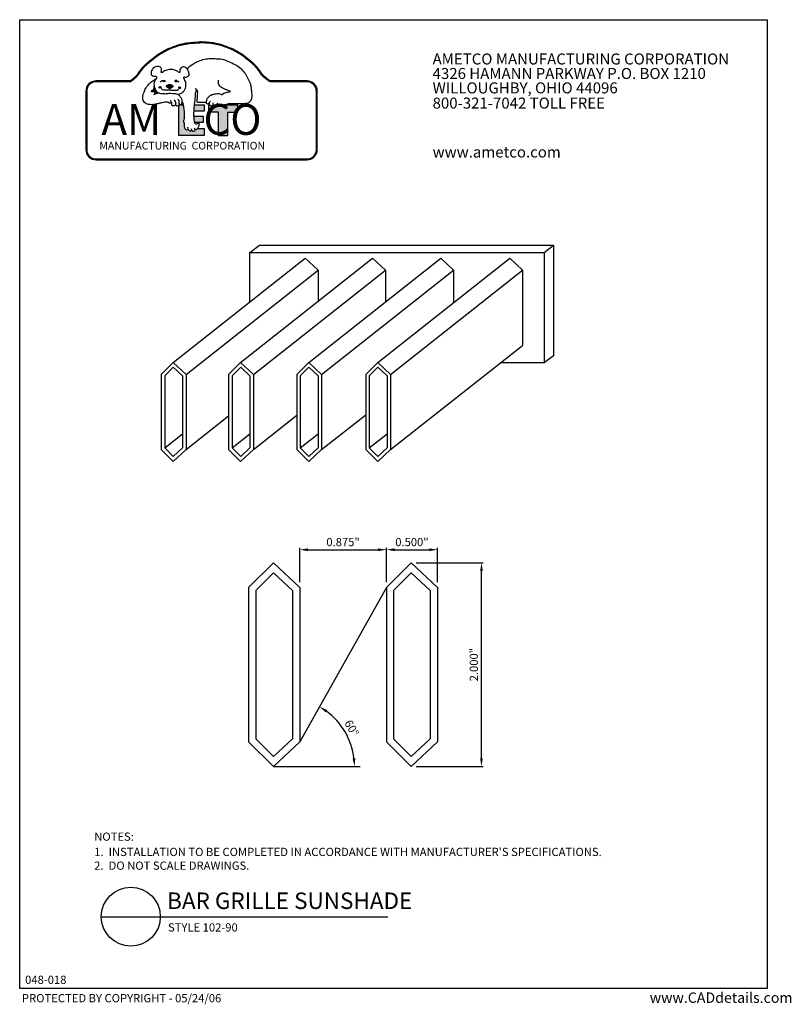
# Model space of a CAD drawing. Extents: x 0 to 223, y -5 to 280.
import ezdxf

# ---------------------------------------------------------------- set-up
doc = ezdxf.new("R2010")
doc.units = 0
doc.header["$LTSCALE"] = 10
doc.header["$MEASUREMENT"] = 0
doc.layers.get('0').update_dxf_attribs({"linetype": 'CONTINUOUS'})
doc.layers.get('Defpoints').update_dxf_attribs({"linetype": 'CONTINUOUS'})
for name, color, linetype in [('048-LOGO$0$CADdetails-2-FINELIGHT', 2, 'CONTINUOUS'), ('048-LOGO$0$CADdetails-7-VERYFINE', 7, 'CONTINUOUS'), ('CADdetails-1-FINE', 1, 'CONTINUOUS'), ('CADdetails-2-FINELIGHT', 2, 'CONTINUOUS'), ('CADdetails-7-VERYFINE', 7, 'CONTINUOUS'), ('FRAME', 7, 'CONTINUOUS')]:
    doc.layers.add(name, color=color, linetype=linetype)
doc.styles.add('048-LOGO$0$CADdetails-LOGO', font='txt')
doc.styles.add('048-LOGO$0$CADdetails-NOTES', font='ARIALN.TTF', dxfattribs={"height": 2.38})
doc.styles.add('048-LOGO$0$CADdetails-SUBHEADING', font='ARIALN.TTF', dxfattribs={"height": 3.18})
doc.styles.add('CADdetails-DETAILTITLE', font='ARIALN.TTF', dxfattribs={"height": 4.77})
doc.styles.add('CADdetails-DIMENSIONS', font='ARIALN.TTF', dxfattribs={"height": 2.38})
doc.styles.add('CADdetails-NOTES', font='ARIALN.TTF', dxfattribs={"height": 2.38})
doc.dimstyles.new('CADdetails-DIM', dxfattribs={"dimtxt": 2.38, "dimasz": 2.38, "dimexe": 0.5, "dimexo": 1.5, "dimgap": 1, "dimtad": 1, "dimzin": 0, "dimdsep": 46, "dimtxsty": 'CADdetails-DIMENSIONS', "dimcen": 1, "dimclrd": 256, "dimclre": 256, "dimclrt": 256, "dimadec": 0, "dimazin": 0, "dimtfac": 1, "dimtdec": 4, "dimtofl": 0, "dimtmove": 0, "dimatfit": 3, "dimfxl": 0, "dimtolj": 1, "dimtzin": 0, "dimarcsym": 0})

# ---------------------------------------------------------------- blocks, each defined once
blk = doc.blocks.new('048-LOGO')
h = blk.add_hatch(color=256)
edge = h.paths.add_edge_path()
edge.add_line((63, 255.43), (59.67, 255.43))
edge.add_spline(control_points=[(59.67, 255.43), (59.62, 255.42), (59.36, 255.36), (58.86, 255.47), (58.44, 254.89), (57.76, 255.01), (57.2, 254.87), (56.99, 255.11), (56.96, 255.16)], knot_values=[34.515761, 34.515761, 34.515761, 34.515761, 34.660661, 35.335483, 35.865122, 36.503226, 37.250457, 37.388529, 37.388529, 37.388529, 37.388529], degree=3, periodic=0)
edge.add_spline(control_points=[(56.96, 255.16), (56.95, 255.07), (56.93, 254.89), (56.77, 254.69), (56.58, 254.64), (56.41, 254.64), (56.24, 254.7), (56.06, 254.81), (55.93, 254.96), (55.92, 255.19), (55.9, 255.33), (55.88, 255.43)], knot_values=[0, 0, 0, 0, 0.27062, 0.527273, 0.708533, 0.836714, 1.034614, 1.241594, 1.457103, 1.609439, 1.901957, 1.901957, 1.901957, 1.901957], degree=3, periodic=0)
edge.add_spline(control_points=[(55.9, 255.32), (55.88, 255.25), (55.85, 255.12), (55.67, 255), (55.45, 254.98), (55.23, 255.08), (55.08, 255.23), (54.98, 255.35), (54.93, 255.42), (54.93, 255.43)], knot_values=[0, 0, 0, 0, 0.217548, 0.374394, 0.63175, 0.844582, 1.058016, 1.288677, 1.311085, 1.311085, 1.311085, 1.311085], degree=3, periodic=0)
edge.add_line((54.93, 255.43), (54.63, 255.43))
edge.add_line((54.63, 255.43), (54.63, 253.28))
edge.add_line((54.63, 253.28), (57.46, 253.28))
edge.add_line((57.46, 253.28), (57.46, 246.54))
edge.add_line((57.46, 246.54), (60.17, 246.54))
edge.add_line((60.17, 246.54), (60.17, 253.28))
edge.add_line((60.17, 253.28), (63, 253.28))
edge.add_line((63, 253.28), (63, 255.43))
at = {"layer": '048-LOGO$0$CADdetails-7-VERYFINE'}
h = blk.add_hatch(dxfattribs=at)
h.set_pattern_fill('ANSI31', color=256, scale=0.405, style=0)
h.set_pattern_definition([(45, (9.28784, 56.08766), (-0.035797281, 0.035797281), [])])
edge = h.paths.add_edge_path()
edge.add_ellipse((41.7, 262.28), major_axis=(-0.346, 0), ratio=0.447211, start_angle=0, end_angle=360)
edge = h.paths.add_edge_path()
edge.add_ellipse((45.18, 262.28), major_axis=(0.346, 0), ratio=0.447211, start_angle=0, end_angle=360, ccw=False)
edge = h.paths.add_edge_path()
edge.add_spline(control_points=[(43.39, 261.26), (43.45, 261.26), (43.68, 261.27), (43.99, 261.15), (44.31, 260.92), (44.25, 260.6), (43.98, 260.43), (43.71, 260.23), (43.38, 260.18), (43.06, 260.19), (42.71, 260.33), (42.59, 260.61), (42.34, 260.9), (42.75, 261.11), (43.05, 261.23), (43.28, 261.25), (43.39, 261.26)], knot_values=[0, 0, 0, 0, 0.205866, 0.840103, 1.265663, 1.423098, 1.958642, 2.348401, 2.689314, 3.135611, 3.554269, 3.986706, 4.265742, 4.739362, 5.190585, 5.594215, 5.594215, 5.594215, 5.594215], degree=3, periodic=0)
edge = h.paths.add_edge_path()
edge.add_ellipse((40.51, 260.48), major_axis=(-0.278, -0.098), ratio=0.57903, start_angle=0, end_angle=360)
edge = h.paths.add_edge_path()
edge.add_ellipse((46.23, 260.35), major_axis=(-0.256, 0.145), ratio=0.611753, start_angle=0, end_angle=360)
edge = h.paths.add_edge_path()
edge.add_spline(control_points=[(38.88, 260.74), (38.9, 260.48), (38.91, 260.11), (38.59, 259.62), (38.24, 259.58), (38, 259.28), (38.24, 259.05), (38.57, 259.22), (38.97, 259.17), (39.09, 258.91), (39.16, 258.68), (39.1, 258.54), (39.07, 258.47)], knot_values=[0.011828, 0.011828, 0.011828, 0.011828, 0.954005, 1.347764, 2.015718, 2.28602, 2.415602, 3.076737, 3.435274, 3.782361, 4.055159, 4.317848, 4.317848, 4.317848, 4.317848], degree=3, periodic=0)
edge.add_spline(control_points=[(39.07, 258.47), (39.28, 258.57), (39.67, 258.73), (40.1, 258.78), (40.29, 258.8)], knot_values=[0.010911, 0.010911, 0.010911, 0.010911, 0.864609, 1.584874, 1.584874, 1.584874, 1.584874], degree=3, periodic=0)
edge.add_spline(control_points=[(40.29, 258.8), (40.24, 258.83), (40, 258.97), (39.55, 259.31), (39.08, 259.91), (38.94, 260.46), (38.89, 260.72), (38.88, 260.74)], knot_values=[36.471837, 36.471837, 36.471837, 36.471837, 36.695295, 37.484937, 38.559062, 39.439875, 39.536419, 39.536419, 39.536419, 39.536419], degree=3, periodic=0)
h = blk.add_hatch(color=256, dxfattribs=at)
edge = h.paths.add_edge_path()
edge.add_line((53.32, 253.53), (53.32, 255.43))
edge.add_line((53.32, 255.43), (50.52, 255.43))
edge.add_spline(control_points=[(50.52, 255.43), (50.47, 254.95), (50.41, 254.32), (50.38, 253.68), (50.38, 253.53)], knot_values=[7.171592, 7.171592, 7.171592, 7.171592, 8.621992, 9.0821, 9.0821, 9.0821, 9.0821], degree=3, periodic=0)
edge.add_line((50.38, 253.53), (53.32, 253.53))
edge = h.paths.add_edge_path(flags=17)
edge.add_line((52.98, 250.32), (52.98, 252.11))
edge.add_line((52.98, 252.11), (50.37, 252.11))
edge.add_spline(control_points=[(50.37, 252.11), (50.38, 251.75), (50.42, 251.15), (50.49, 250.55), (50.57, 250.33), (50.57, 250.32)], knot_values=[3.952798, 3.952798, 3.952798, 3.952798, 5.06265, 5.731145, 5.759867, 5.759867, 5.759867, 5.759867], degree=3, periodic=0)
edge.add_line((50.57, 250.32), (52.98, 250.32))
edge = h.paths.add_edge_path()
edge.add_line((53.32, 246.56), (53.32, 248.55))
edge.add_line((53.32, 248.55), (51.38, 248.55))
edge.add_spline(control_points=[(51.38, 248.55), (51.34, 248.49), (51.23, 248.36), (51, 248.2), (50.81, 248.24), (50.71, 248.26)], knot_values=[0.007645, 0.007645, 0.007645, 0.007645, 0.239222, 0.49476, 0.800961, 0.800961, 0.800961, 0.800961], degree=3, periodic=0)
edge.add_spline(control_points=[(50.71, 248.26), (50.71, 248.26), (50.72, 248.18), (50.65, 247.99), (50.42, 247.78), (50.08, 247.77), (49.8, 247.9), (49.73, 248.06), (49.7, 248.13)], knot_values=[0.029602, 0.029602, 0.029602, 0.029602, 0.04851, 0.276525, 0.572048, 0.924443, 1.22592, 1.446929, 1.446929, 1.446929, 1.446929], degree=3, periodic=0)
edge.add_spline(control_points=[(49.7, 248.13), (49.68, 248.07), (49.61, 247.92), (49.36, 247.77), (49.02, 247.92), (48.76, 248.16), (48.66, 248.39), (48.62, 248.47)], knot_values=[0.009316, 0.009316, 0.009316, 0.009316, 0.1877, 0.493766, 0.772939, 1.244603, 1.519527, 1.519527, 1.519527, 1.519527], degree=3, periodic=0)
edge.add_spline(control_points=[(48.62, 248.47), (48.61, 248.43), (48.55, 248.31), (48.34, 248.17), (48.03, 248.22), (47.83, 248.47), (47.62, 248.75), (47.54, 249.12), (47.56, 249.54), (47.58, 250.04), (47.45, 250.44), (47.3, 250.7), (47.41, 250.96), (47.54, 251.6), (47.53, 252.56), (47.5, 253.74), (47.35, 254.65), (47.29, 255.27), (47.26, 255.43)], knot_values=[1.010766, 1.010766, 1.010766, 1.010766, 1.146466, 1.428153, 1.696652, 1.985233, 2.369397, 2.74899, 3.080908, 3.621545, 4.242706, 4.362674, 4.426256, 5.079079, 6.337435, 7.262963, 8.625051, 9.108888, 9.108888, 9.108888, 9.108888], degree=3, periodic=0)
edge.add_line((47.26, 255.43), (46.59, 255.43))
edge.add_spline(control_points=[(46.59, 255.43), (46.54, 255.41), (46.43, 255.38), (46.31, 255.41), (46.26, 255.43)], knot_values=[3.345623, 3.345623, 3.345623, 3.345623, 3.516444, 3.677874, 3.677874, 3.677874, 3.677874], degree=3, periodic=0)
edge.add_line((46.26, 255.43), (46.02, 255.43))
edge.add_spline(control_points=[(46.02, 255.43), (46.01, 255.39), (46, 255.34), (45.99, 255.3)], knot_values=[0.307523, 0.307523, 0.307523, 0.307523, 0.435864, 0.435864, 0.435864, 0.435864], degree=3, periodic=0)
edge.add_line((45.99, 255.3), (45.99, 246.56))
edge.add_line((45.99, 246.56), (53.32, 246.56))
for p, q in [((46.02, 255.43), (46.26, 255.43)), ((54.63, 253.28), (54.63, 255.43)), ((54.63, 255.43), (54.93, 255.43)), ((57.46, 253.28), (54.63, 253.28)), ((57.46, 246.54), (57.46, 253.28)), ((59.67, 255.43), (63, 255.43)), ((60.17, 246.54), (60.17, 253.28)), ((60.17, 253.28), (63, 253.28)), ((63, 253.28), (63, 255.43)), ((57.46, 246.54), (60.17, 246.54))]:
    blk.add_line(p, q)
at = {"layer": '048-LOGO$0$CADdetails-2-FINELIGHT'}
for points in [[(31.85, 262.3), (22.07, 262.3, 0.414214), (19.11, 259.34), (19.11, 242.46, 0.414214), (22.07, 239.5), (83.05, 239.5, 0.414214), (86.01, 242.46), (86.01, 259.34, 0.414214), (83.05, 262.3), (72.37, 262.3)], [(31.85, 262.18), (22.07, 262.18, 0.414214), (19.23, 259.34), (19.23, 242.46, 0.414214), (22.07, 239.63), (83.05, 239.63, 0.414214), (85.89, 242.46), (85.89, 259.34, 0.414214), (83.05, 262.18), (72.37, 262.18)], [(31.85, 262.05), (22.07, 262.05, 0.414214), (19.36, 259.34), (19.36, 242.46, 0.414214), (22.07, 239.75), (83.05, 239.75, 0.414214), (85.76, 242.46), (85.76, 259.34, 0.414214), (83.05, 262.05), (72.37, 262.05)]]:
    blk.add_lwpolyline(points, format="xyb", dxfattribs=at)
for centre, major_axis, ratio in [((41.7, 262.28), (-0.346, 0), 0.447211), ((40.51, 260.48), (-0.278, -0.098), 0.57903), ((46.23, 260.35), (-0.256, 0.145), 0.611753)]:
    blk.add_ellipse(centre, major_axis=major_axis, ratio=ratio, dxfattribs=at)
at = {"layer": '048-LOGO$0$CADdetails-2-FINELIGHT', "extrusion": (0, 0, -1)}
blk.add_ellipse((45.18, 262.28), major_axis=(0.346, 0), ratio=0.447211, dxfattribs=at)
at = {"layer": '048-LOGO$0$CADdetails-2-FINELIGHT'}
for points, knots in [([(31.78, 262.28), (31.96, 262.4), (32.13, 262.51), (32.64, 262.85), (32.96, 263.11), (33.56, 263.65), (33.85, 263.95), (34.36, 264.58), (34.6, 264.92), (35.06, 265.57), (35.29, 265.88), (35.82, 266.54), (36.14, 266.87), (36.82, 267.48), (37.17, 267.78), (38.23, 268.64), (38.94, 269.22), (40.13, 270.08), (40.6, 270.38), (41.57, 270.94), (42.06, 271.2), (43.4, 271.84), (44.25, 272.18), (45.99, 272.77), (46.87, 273.02), (48.42, 273.31), (49.07, 273.39), (50.36, 273.5), (51.01, 273.53), (51.81, 273.56), (51.96, 273.56), (52.11, 273.57)], [0, 0, 0, 0, 0.765398, 0.765398, 2.296193, 2.296193, 3.826988, 3.826988, 5.357783, 5.357783, 6.773578, 6.773578, 8.453079, 8.453079, 10.132581, 10.132581, 13.491584, 13.491584, 15.550947, 15.550947, 17.61031, 17.61031, 20.984724, 20.984724, 24.359137, 24.359137, 26.757054, 26.757054, 29.154971, 29.154971, 29.704768, 29.704768, 29.704768, 29.704768]), ([(31.92, 262.07), (32.09, 262.19), (32.27, 262.3), (32.78, 262.65), (33.11, 262.91), (33.73, 263.47), (34.02, 263.77), (34.55, 264.42), (34.79, 264.76), (35.26, 265.41), (35.48, 265.72), (36, 266.37), (36.31, 266.69), (36.98, 267.29), (37.33, 267.58), (38.39, 268.45), (39.09, 269.02), (40.35, 269.93), (40.9, 270.28), (42.05, 270.92), (42.64, 271.21), (44.44, 272), (45.67, 272.44), (47.61, 272.91), (48.29, 273.04), (50.01, 273.25), (51.06, 273.28), (52.11, 273.32)], [0, 0, 0, 0, 0.760812, 0.760812, 2.282437, 2.282437, 3.804061, 3.804061, 5.325686, 5.325686, 6.768113, 6.768113, 8.450295, 8.450295, 10.132477, 10.132477, 13.496841, 13.496841, 15.933878, 15.933878, 18.370916, 18.370916, 23.244991, 23.244991, 25.800553, 25.800553, 29.704768, 29.704768, 29.704768, 29.704768]), ([(72.44, 262.28), (72.26, 262.4), (72.09, 262.51), (71.58, 262.85), (71.26, 263.11), (70.66, 263.65), (70.37, 263.95), (69.86, 264.58), (69.62, 264.92), (69.16, 265.57), (68.93, 265.88), (68.4, 266.54), (68.08, 266.87), (67.4, 267.48), (67.05, 267.78), (65.99, 268.64), (65.28, 269.22), (64.09, 270.08), (63.62, 270.38), (62.65, 270.94), (62.16, 271.2), (60.82, 271.84), (59.97, 272.18), (58.23, 272.77), (57.35, 273.02), (55.8, 273.31), (55.16, 273.39), (53.86, 273.5), (53.21, 273.53), (52.41, 273.56), (52.26, 273.56), (52.11, 273.57)], [0, 0, 0, 0, 0.765398, 0.765398, 2.296193, 2.296193, 3.826988, 3.826988, 5.357783, 5.357783, 6.773578, 6.773578, 8.453079, 8.453079, 10.132581, 10.132581, 13.491584, 13.491584, 15.550947, 15.550947, 17.61031, 17.61031, 20.984724, 20.984724, 24.359137, 24.359137, 26.757054, 26.757054, 29.154971, 29.154971, 29.704768, 29.704768, 29.704768, 29.704768]), ([(72.3, 262.07), (72.13, 262.19), (71.96, 262.3), (71.44, 262.65), (71.11, 262.91), (70.49, 263.47), (70.2, 263.77), (69.67, 264.42), (69.43, 264.76), (68.96, 265.41), (68.74, 265.72), (68.22, 266.37), (67.91, 266.69), (67.24, 267.29), (66.89, 267.58), (65.83, 268.45), (65.13, 269.02), (63.87, 269.93), (63.32, 270.28), (62.17, 270.92), (61.58, 271.21), (59.78, 272), (58.55, 272.44), (56.61, 272.91), (55.93, 273.04), (54.21, 273.25), (53.16, 273.28), (52.11, 273.32)], [0, 0, 0, 0, 0.760812, 0.760812, 2.282437, 2.282437, 3.804061, 3.804061, 5.325686, 5.325686, 6.768113, 6.768113, 8.450295, 8.450295, 10.132477, 10.132477, 13.496841, 13.496841, 15.933878, 15.933878, 18.370916, 18.370916, 23.244991, 23.244991, 25.800553, 25.800553, 29.704768, 29.704768, 29.704768, 29.704768]), ([(43.33, 260.19), (43.33, 260.02), (43.34, 259.72), (42.68, 259.57), (42.08, 259.67), (41.25, 259.62), (41.02, 260.12), (40.81, 260.31), (40.71, 260.4)], [0, 0, 0, 0, 0.538663, 0.958403, 2.19006, 3.042289, 3.583323, 4.080257, 4.080257, 4.080257, 4.080257]), ([(43.33, 260.19), (43.3, 260.01), (43.25, 259.71), (43.8, 259.64), (44.31, 259.64), (44.92, 259.66), (45.39, 259.6), (45.8, 259.68), (45.98, 259.96), (46.1, 260.14), (46.14, 260.2)], [0, 0, 0, 0, 0.548216, 0.921987, 1.73441, 2.578204, 3.137614, 3.508553, 4.031178, 4.291621, 4.291621, 4.291621, 4.291621]), ([(54.83, 255.88), (54.77, 255.85), (54.61, 255.76), (54.35, 255.54), (54.09, 255.71), (53.91, 255.9), (53.97, 256.19), (53.99, 256.52), (54.13, 256.9), (54.29, 257.36), (54.65, 257.75), (55.06, 258.09), (55.53, 258.37), (56.13, 258.48), (56.81, 258.58), (57.53, 258.7), (58.07, 258.5), (58.46, 258.3), (58.81, 258.43), (58.81, 258.64), (58.8, 258.69)], [0, 0, 0, 0, 0.239515, 0.720974, 1.033283, 1.273133, 1.642542, 2.023367, 2.51456, 3.139847, 3.815978, 4.455291, 5.095257, 5.804783, 6.711296, 7.660074, 8.413667, 8.811559, 9.285696, 9.442733, 9.442733, 9.442733, 9.442733])]:
    blk.add_open_spline(points, degree=3, knots=knots, dxfattribs=at)
for points in [[(31.85, 262.18), (32.55, 262.65), (34.09, 264.05), (35.81, 266.32), (37.77, 268.1), (40.37, 270.08), (43.36, 271.66), (46.18, 272.68), (48.8, 273.22), (52.11, 273.44)], [(72.37, 262.18), (71.67, 262.65), (70.13, 264.05), (68.41, 266.32), (66.45, 268.1), (63.85, 270.08), (60.86, 271.66), (58.05, 272.68), (55.42, 273.22), (52.11, 273.44)], [(48.37, 265.89), (50.01, 267.12), (51.32, 267.87), (52.96, 268.46), (54.69, 268.74), (56.42, 268.74), (58.01, 268.67), (59.91, 268.14), (61.79, 267.29), (63.45, 266.27), (64.72, 265), (65.67, 263.59), (66.42, 262.07), (66.88, 260.2), (67.02, 258.86), (67.02, 257.41), (66.63, 256.46), (65.92, 255.89), (64.51, 255.72), (61.47, 255.68), (60.8, 255.68), (60.38, 255.68), (59.53, 255.4), (58.86, 255.33), (58.43, 255.01), (57.8, 254.96), (57.06, 255.05), (56.91, 255.29), (57.09, 255.61), (57.34, 255.86)], [(45.87, 258.39), (46.49, 258.68), (47.14, 259.09), (47.76, 259.8), (48.03, 260.55), (48.04, 261.22), (48.01, 261.82), (47.77, 262.45), (47.48, 263.1), (47.38, 263.28), (47.49, 263.46), (47.83, 263.39), (48.14, 263.39), (48.52, 263.55), (48.82, 263.81), (48.97, 264.4), (48.74, 265.23), (48.42, 265.81), (47.96, 266.2), (47.48, 266.37), (46.94, 266.28), (46.53, 265.96), (46.29, 265.51), (46.26, 265.05), (46.19, 264.74), (45.92, 264.84), (45.17, 265.33), (44.57, 265.51), (43.72, 265.64), (42.95, 265.55), (42.2, 265.33), (41.6, 265.03), (41.01, 264.71), (40.93, 264.78), (40.96, 265.15), (41.03, 265.72), (40.91, 266.03), (40.7, 266.24), (40.21, 266.47), (39.63, 266.47), (39.01, 266.3), (38.51, 265.88), (38.2, 265.46), (38.02, 264.92), (38, 264.23), (38.28, 263.84), (38.72, 263.66), (39.07, 263.66), (39.27, 263.71), (39.43, 263.61), (39.53, 263.4), (39.51, 263.07), (39.17, 262.58), (38.91, 262.08), (38.81, 261.36), (38.9, 260.66), (39.11, 259.98), (39.63, 259.29), (40.13, 258.89), (40.8, 258.63), (41.51, 258.65), (41.97, 258.6), (42.63, 258.68), (43.22, 258.73), (44.19, 258.7), (45.28, 258.57), (45.85, 258.38)], [(43.82, 256.24), (43.81, 256.1), (43.67, 255.91), (43.31, 255.85), (43.09, 255.93), (42.92, 256.13), (42.59, 256.21), (41.98, 256.15), (41.14, 255.97), (40.22, 255.79), (39.67, 255.64), (39, 255.53), (38.15, 255.44), (37.27, 255.51), (36.58, 255.71), (36.09, 256.03), (35.7, 256.67), (35.59, 257.77), (35.7, 258.32), (35.96, 259.1), (36.4, 260.19), (36.88, 260.8), (37.91, 261.93), (38.52, 262.34), (39.53, 263.14)], [(41.42, 262.29), (41.1, 262.31), (40.85, 262.19), (40.63, 261.95)], [(45.4, 262.27), (45.75, 262.25), (46.04, 261.96)], [(58.78, 258.68), (59.13, 258.81), (59.68, 258.98), (60.25, 259.1), (60.85, 259.2), (60.96, 259.22), (60.42, 259.48), (59.44, 259.85), (58.66, 260.2), (58.07, 260.6), (57.74, 261), (57.5, 261.51), (57.42, 261.93), (57.46, 262.52)], [(39.06, 258.46), (39.13, 258.67), (39.09, 258.89), (38.94, 259.13), (38.66, 259.19), (38.12, 259.18), (38.05, 259.26), (38.15, 259.45), (38.62, 259.72), (38.8, 259.98), (38.87, 260.85)], [(43.39, 261.26), (43.07, 261.22), (42.73, 261.09), (42.44, 260.84), (42.55, 260.64), (42.75, 260.36), (43.05, 260.21), (43.41, 260.19), (43.68, 260.25), (43.95, 260.41), (44.26, 260.72), (44.28, 260.84), (44.04, 261.09), (43.56, 261.26), (43.39, 261.26)], [(50.7, 248.26), (51.01, 248.24), (51.23, 248.38), (51.47, 248.69), (51.65, 249.08), (51.84, 249.47), (51.93, 249.77), (51.69, 250.03), (51.41, 249.97), (51.22, 249.79), (51.09, 249.77), (50.84, 249.91), (50.56, 250.35), (50.44, 251.01), (50.37, 252.44), (50.4, 253.99), (50.54, 255.59), (50.78, 257.7), (50.93, 259.1), (50.99, 259.81), (50.75, 260.11), (51.08, 259.87), (51.34, 259.31), (51.33, 258.47), (51.31, 257.32), (51.2, 256.53), (51.24, 256.33), (51.43, 256.16), (51.84, 256.13), (52.38, 256.13), (52.78, 256.15), (53.43, 256.15), (53.83, 256.19), (53.97, 256.24)], [(40.3, 258.8), (39.72, 258.71), (38.67, 258.28)], [(45.14, 255.8), (45.03, 255.5), (44.84, 255.23), (44.48, 255.1), (44.19, 255.12), (43.97, 255.3), (43.93, 255.61), (43.93, 255.79), (43.9, 256.09), (43.5, 256.55)], [(46.07, 255.74), (46.03, 255.44), (45.89, 255.15), (45.58, 255.05), (45.27, 255.15), (45.11, 255.38), (45.13, 255.73), (45.13, 256.02), (45.02, 256.37), (44.67, 256.87)], [(46.07, 256.55), (46, 256.7), (45.69, 256.95)], [(45.85, 258.38), (46.11, 258.06), (46.37, 257.74), (46.68, 257.32), (46.85, 256.92), (46.87, 256.32), (46.8, 255.75), (46.66, 255.47), (46.42, 255.39), (46.15, 255.51), (46.06, 255.84), (46.07, 256.55)], [(46.9, 256.37), (47.12, 255.95), (47.32, 254.95), (47.49, 253.59), (47.53, 252.67), (47.49, 251.41), (47.34, 250.78), (47.32, 250.71), (47.36, 250.6), (47.55, 250.01), (47.56, 249.47), (47.56, 249.14), (47.64, 248.77), (47.85, 248.44), (48.06, 248.25), (48.33, 248.21), (48.56, 248.36), (48.64, 248.95)], [(55.9, 255.32), (55.82, 255.12), (55.69, 255.03), (55.44, 255), (55.24, 255.09), (55.08, 255.23), (54.94, 255.41), (54.83, 255.71), (54.84, 255.99), (54.96, 256.3), (55.11, 256.49)], [(56.96, 255.16), (56.9, 254.89), (56.73, 254.7), (56.56, 254.64), (56.43, 254.64), (56.24, 254.7), (56.07, 254.82), (55.94, 254.99), (55.92, 255.14), (55.88, 255.46), (55.88, 255.74), (55.96, 255.98)], [(48.62, 248.48), (48.74, 248.23), (49.09, 247.9), (49.35, 247.82), (49.62, 247.97), (49.7, 248.17), (49.67, 248.44)], [(49.68, 248.16), (49.81, 247.94), (50.07, 247.8), (50.42, 247.83), (50.64, 248.03), (50.71, 248.24), (50.41, 248.6)]]:
    blk.add_spline(points, degree=3, dxfattribs=at)
at = {"layer": '048-LOGO$0$CADdetails-7-VERYFINE'}
for p, q in [((0, 280), (216, 280)), ((0, 0), (0, 280)), ((216, 280), (216, 0)), ((45.99, 246.56), (45.99, 255.3)), ((46.59, 255.43), (47.26, 255.43)), ((53.32, 253.53), (50.38, 253.53)), ((50.52, 255.43), (53.32, 255.43)), ((53.32, 255.43), (53.32, 253.53)), ((50.37, 252.11), (52.98, 252.11)), ((52.98, 252.11), (52.98, 250.32)), ((52.98, 250.32), (50.57, 250.32)), ((51.38, 248.55), (53.32, 248.55)), ((53.32, 248.55), (53.32, 246.56)), ((53.32, 246.56), (45.99, 246.56)), ((216, 0), (0, 0))]:
    blk.add_line(p, q, dxfattribs=at)
at = {"layer": '048-LOGO$0$CADdetails-2-FINELIGHT', "style": '048-LOGO$0$CADdetails-SUBHEADING'}
for s, p in [('AMETCO MANUFACTURING CORPORATION', (119.34, 267.05)), ('4326 HAMANN PARKWAY P.O. BOX 1210', (119.34, 262.86)), ('WILLOUGHBY, OHIO 44096', (119.34, 258.7)), ('800-321-7042 TOLL FREE', (119.34, 254.31)), ('www.ametco.com', (119.34, 240.17))]:
    blk.add_text(s, height=3.18, dxfattribs=at).set_placement(p)
at = {"layer": '048-LOGO$0$CADdetails-7-VERYFINE', "style": '048-LOGO$0$CADdetails-NOTES'}
for s, height, p in [('PROTECTED BY COPYRIGHT - 05/24/06', 2.38, (0.65, -3.99)), ('www.CADdetails.com', 3, (182.11, -4.15))]:
    blk.add_text(s, height=height, dxfattribs=at).set_placement(p)
at = {"layer": '048-LOGO$0$CADdetails-7-VERYFINE', "attachment_point": 1, "style": '048-LOGO$0$CADdetails-LOGO'}
for s, insert, char_height, width in [('AM{\\H0.5612x;        }CO', (23.63, 255.63), 8.91, 63.6978), ('MANUFACTURING  CORPORATION', (23.03, 244.7), 2.2275, 63.8796)]:
    blk.add_mtext(s, dxfattribs=dict(at, insert=insert, char_height=char_height, width=width))
blk = doc.blocks.new('*D1')
at = {"layer": 'CADdetails-7-VERYFINE', "lineweight": -2}
for p, q in [((80.93, 117.44), (80.93, 127.32)), ((83.31, 126.82), (103.6, 126.82)), ((105.98, 117.4), (105.98, 127.32))]:
    blk.add_line(p, q, dxfattribs=at)
at = {"layer": 'CADdetails-7-VERYFINE'}
for points in [[(83.31, 127.21), (83.31, 126.42), (80.93, 126.82)], [(103.6, 127.21), (103.6, 126.42), (105.98, 126.82)]]:
    blk.add_solid(points, dxfattribs=at)
at = {"layer": 'Defpoints', "color": 0}
for p in [(105.98, 126.82), (80.93, 115.94), (105.98, 115.9)]:
    blk.add_point(p, dxfattribs=at)
at = {"layer": 'CADdetails-7-VERYFINE', "insert": (93.46, 129.03), "char_height": 2.38, "attachment_point": 5, "style": 'CADdetails-DIMENSIONS'}
blk.add_mtext('\\A1;0.875"', dxfattribs=at)
blk = doc.blocks.new('*D2')
at = {"layer": 'CADdetails-7-VERYFINE', "lineweight": -2}
for p, q in [((105.98, 117.4), (105.98, 127.32)), ((108.36, 126.82), (118.37, 126.82)), ((120.75, 117.4), (120.75, 127.32))]:
    blk.add_line(p, q, dxfattribs=at)
at = {"layer": 'CADdetails-7-VERYFINE'}
for points in [[(108.36, 127.21), (108.36, 126.42), (105.98, 126.82)], [(118.37, 127.21), (118.37, 126.42), (120.75, 126.82)]]:
    blk.add_solid(points, dxfattribs=at)
at = {"layer": 'Defpoints', "color": 0}
for p in [(120.75, 126.82), (105.98, 115.9), (120.75, 115.9)]:
    blk.add_point(p, dxfattribs=at)
at = {"layer": 'CADdetails-7-VERYFINE', "insert": (113.37, 129.03), "char_height": 2.38, "attachment_point": 5, "style": 'CADdetails-DIMENSIONS'}
blk.add_mtext('\\A1;0.500"', dxfattribs=at)
blk = doc.blocks.new('*D3')
at = {"layer": 'CADdetails-7-VERYFINE', "lineweight": -2}
for p, q in [((114.63, 123.04), (133.97, 123.04)), ((133.47, 66.53), (133.47, 120.66)), ((114.63, 64.15), (133.97, 64.15))]:
    blk.add_line(p, q, dxfattribs=at)
at = {"layer": 'CADdetails-7-VERYFINE'}
for points in [[(133.07, 120.66), (133.86, 120.66), (133.47, 123.04)], [(133.07, 66.53), (133.86, 66.53), (133.47, 64.15)]]:
    blk.add_solid(points, dxfattribs=at)
at = {"layer": 'Defpoints', "color": 0}
for p in [(113.13, 123.04), (133.47, 123.04), (113.13, 64.15)]:
    blk.add_point(p, dxfattribs=at)
at = {"layer": 'CADdetails-7-VERYFINE', "insert": (131.25, 93.6), "char_height": 2.38, "attachment_point": 5, "rotation": 90, "style": 'CADdetails-DIMENSIONS'}
blk.add_mtext('\\A1;2.000"', dxfattribs=at)
blk = doc.blocks.new('*D4')
at = {"layer": 'CADdetails-7-VERYFINE', "lineweight": -2}
blk.add_arc((76.94, 64.15), 19.82, 6.8857, 53.8161, dxfattribs=at)
at = {"layer": 'CADdetails-7-VERYFINE'}
for points in [[(88.43, 79.81), (88.86, 80.48), (86.64, 81.43)], [(97.01, 66.55), (96.22, 66.5), (96.76, 64.15)]]:
    blk.add_solid(points, dxfattribs=at)
at = {"layer": 'Defpoints', "color": 0}
for p in [(105.98, 115.9), (80.93, 71.26), (95.54, 71), (73.31, 64.15), (98.43, 64.15)]:
    blk.add_point(p, dxfattribs=at)
at = {"layer": 'CADdetails-7-VERYFINE', "insert": (95.96, 75.28), "char_height": 2.38, "attachment_point": 5, "rotation": 300.3509, "style": 'CADdetails-DIMENSIONS'}
blk.add_mtext('\\A1;60°', dxfattribs=at)

msp = doc.modelspace()

# ---------------------------------------------------------------- linework, layer by layer
at = {"layer": 'CADdetails-1-FINE'}
for p, q in [((44.374, 180.953), (82.515, 211.042)), ((63.848, 180.953), (101.989, 211.042)), ((82.515, 211.042), (86.222, 207.587)), ((83.551, 180.953), (121.692, 211.042)), ((101.989, 211.042), (105.696, 207.587)), ((103.483, 180.953), (141.624, 211.042)), ((121.692, 211.042), (125.399, 207.587)), ((141.624, 211.042), (145.331, 207.587)), ((48.081, 177.498), (86.222, 207.587)), ((67.555, 177.498), (105.696, 207.587)), ((86.222, 207.587), (86.222, 198.603)), ((87.258, 177.498), (125.399, 207.587)), ((105.696, 207.587), (105.696, 198.423)), ((107.19, 177.498), (145.331, 207.587)), ((125.399, 207.587), (125.399, 198.242)), ((145.331, 207.587), (145.331, 185.868)), ((107.19, 155.779), (145.331, 185.868)), ((40.9, 177.479), (44.374, 180.953)), ((41.91, 177.061), (44.399, 179.55)), ((44.374, 180.953), (48.081, 177.498)), ((44.399, 179.55), (47.071, 177.059)), ((60.374, 177.479), (63.848, 180.953)), ((61.384, 177.061), (63.873, 179.55)), ((63.848, 180.953), (67.555, 177.498)), ((63.873, 179.55), (66.545, 177.059)), ((80.077, 177.479), (83.551, 180.953)), ((81.087, 177.061), (83.576, 179.55)), ((83.551, 180.953), (87.258, 177.498)), ((83.576, 179.55), (86.248, 177.059)), ((100.009, 177.479), (103.483, 180.953)), ((101.019, 177.061), (103.508, 179.55)), ((103.483, 180.953), (107.19, 177.498)), ((103.508, 179.55), (106.18, 177.059)), ((40.9, 177.479), (40.9, 155.798)), ((41.91, 177.061), (41.91, 156.216)), ((47.071, 177.059), (47.071, 156.218)), ((48.081, 177.498), (48.081, 155.779)), ((60.374, 177.479), (60.374, 155.798)), ((61.384, 177.061), (61.384, 156.216)), ((66.545, 177.059), (66.545, 156.218)), ((67.555, 177.498), (67.555, 155.779)), ((80.077, 177.479), (80.077, 155.798)), ((81.087, 177.061), (81.087, 156.216)), ((86.248, 177.059), (86.248, 156.218)), ((87.258, 177.498), (87.258, 155.779)), ((100.009, 177.479), (100.009, 155.798)), ((101.019, 177.061), (101.019, 156.216)), ((106.18, 177.059), (106.18, 156.218)), ((107.19, 177.498), (107.19, 155.779)), ((48.081, 155.779), (60.374, 165.477)), ((67.555, 155.779), (80.077, 165.658)), ((87.258, 155.779), (100.009, 165.838)), ((41.91, 156.216), (47.071, 160.288)), ((61.384, 156.216), (66.545, 160.288)), ((81.087, 156.216), (86.248, 160.288)), ((101.019, 156.216), (106.18, 160.288)), ((40.9, 155.798), (44.374, 152.324)), ((41.91, 156.216), (44.399, 153.727)), ((44.374, 152.324), (48.081, 155.779)), ((44.399, 153.727), (47.071, 156.218)), ((60.374, 155.798), (63.848, 152.324)), ((61.384, 156.216), (63.873, 153.727)), ((63.848, 152.324), (67.555, 155.779)), ((63.873, 153.727), (66.545, 156.218)), ((80.077, 155.798), (83.551, 152.324)), ((81.087, 156.216), (83.576, 153.727)), ((83.551, 152.324), (87.258, 155.779)), ((83.576, 153.727), (86.248, 156.218)), ((100.009, 155.798), (103.483, 152.324)), ((101.019, 156.216), (103.508, 153.727)), ((103.483, 152.324), (107.19, 155.779)), ((103.508, 153.727), (106.18, 156.218)), ((66.162, 115.897), (73.308, 123.043)), ((73.308, 123.043), (80.933, 115.935)), ((105.981, 115.897), (113.128, 123.043)), ((113.128, 123.043), (120.753, 115.935)), ((68.239, 115.036), (73.359, 120.156)), ((73.359, 120.156), (78.855, 115.032)), ((108.059, 115.036), (113.179, 120.156)), ((113.179, 120.156), (118.675, 115.032)), ((66.162, 115.897), (66.162, 71.296)), ((68.239, 115.036), (68.239, 72.156)), ((78.855, 115.032), (78.855, 72.16)), ((80.933, 115.935), (80.933, 71.257)), ((105.981, 115.897), (80.933, 71.257)), ((105.981, 115.897), (105.981, 71.296)), ((108.059, 115.036), (108.059, 72.156)), ((118.675, 115.032), (118.675, 72.16)), ((120.753, 115.935), (120.753, 71.257)), ((66.162, 71.296), (73.308, 64.149)), ((68.239, 72.156), (73.359, 67.036)), ((73.308, 64.149), (80.933, 71.257)), ((73.359, 67.036), (78.855, 72.16)), ((105.981, 71.296), (113.128, 64.149)), ((108.059, 72.156), (113.179, 67.036)), ((113.128, 64.149), (120.753, 71.257)), ((113.179, 67.036), (118.675, 72.16))]:
    msp.add_line(p, q, dxfattribs=at)
at = {"layer": 'CADdetails-2-FINELIGHT'}
for p, q in [((66.481, 212.676), (69.288, 214.87)), ((69.288, 214.87), (154.315, 214.87)), ((151.586, 212.676), (154.315, 214.87)), ((154.315, 214.87), (154.315, 182.861)), ((66.481, 198.393), (66.481, 212.676)), ((66.481, 212.676), (151.586, 212.676)), ((151.586, 212.676), (151.586, 180.809)), ((154.315, 182.861), (151.586, 180.809)), ((151.586, 180.809), (138.918, 180.809)), ((23.594, 20.747), (106.431, 20.747))]:
    msp.add_line(p, q, dxfattribs=at)
msp.add_circle((32.121, 20.747), 8.527, dxfattribs=at)
at = {"layer": 'CADdetails-7-VERYFINE'}
msp.add_line((73.308, 64.149), (98.434, 64.149), dxfattribs=at)

# ---------------------------------------------------------------- block references
msp.add_blockref('048-LOGO', (0, 0))

# ---------------------------------------------------------------- texts
at = {"layer": 'CADdetails-1-FINE', "style": 'CADdetails-NOTES'}
msp.add_text('STYLE 102-90', height=2.38, dxfattribs=at).set_placement((42.875, 16.466))
at = {"layer": 'CADdetails-2-FINELIGHT', "style": 'CADdetails-DETAILTITLE'}
msp.add_text('BAR GRILLE SUNSHADE', height=4.77, dxfattribs=at).set_placement((42.61, 22.978))
at = {"layer": 'CADdetails-7-VERYFINE', "style": 'CADdetails-NOTES'}
for s, p in [('%%uNOTES:', (21.538, 42.702)), ("1.  INSTALLATION TO BE COMPLETED IN ACCORDANCE WITH MANUFACTURER'S SPECIFICATIONS.", (21.56, 38.282)), ('2.  DO NOT SCALE DRAWINGS.', (21.538, 34.315))]:
    msp.add_text(s, height=2.38, dxfattribs=at).set_placement(p)
at = {"layer": 'FRAME', "style": 'CADdetails-NOTES'}
msp.add_text('048-018', height=2.38, dxfattribs=at).set_placement((1.572, 1.325))

# ---------------------------------------------------------------- dimensions: what is measured, and where the dimension line sits
at = {"layer": 'CADdetails-7-VERYFINE'}
for base, p1, p2, text, picture, middle in [((105.981, 126.818), (80.933, 115.935), (105.981, 115.897), '0.875"', '*D1', (93.457, 129.033)), ((120.753, 126.818), (105.981, 115.897), (120.753, 115.897), '0.500"', '*D2', (113.367, 129.033))]:
    dim = msp.add_linear_dim(base=base, p1=p1, p2=p2, text=text, dimstyle='CADdetails-DIM', dxfattribs=at)
    dim.commit()
    dim.dimension.update_dxf_attribs({"geometry": picture, "text_midpoint": middle})
dim = msp.add_linear_dim(base=(133.465, 123.043), p1=(113.128, 64.149), p2=(113.128, 123.043), angle=90, text='2.000"', dimstyle='CADdetails-DIM', dxfattribs=at)
dim.commit()
dim.dimension.update_dxf_attribs({"geometry": '*D3', "text_midpoint": (131.25, 93.596)})
dim = msp.add_angular_dim_2l(base=(95.537, 71.002), line1=((73.308, 64.149), (98.434, 64.149)), line2=((105.981, 115.897), (80.933, 71.257)), text='60°', dimstyle='CADdetails-DIM', dxfattribs=at)
dim.commit()
dim.dimension.update_dxf_attribs({"geometry": '*D4', "text_midpoint": (95.956, 75.281)})

doc.saveas('drawing.dxf')
